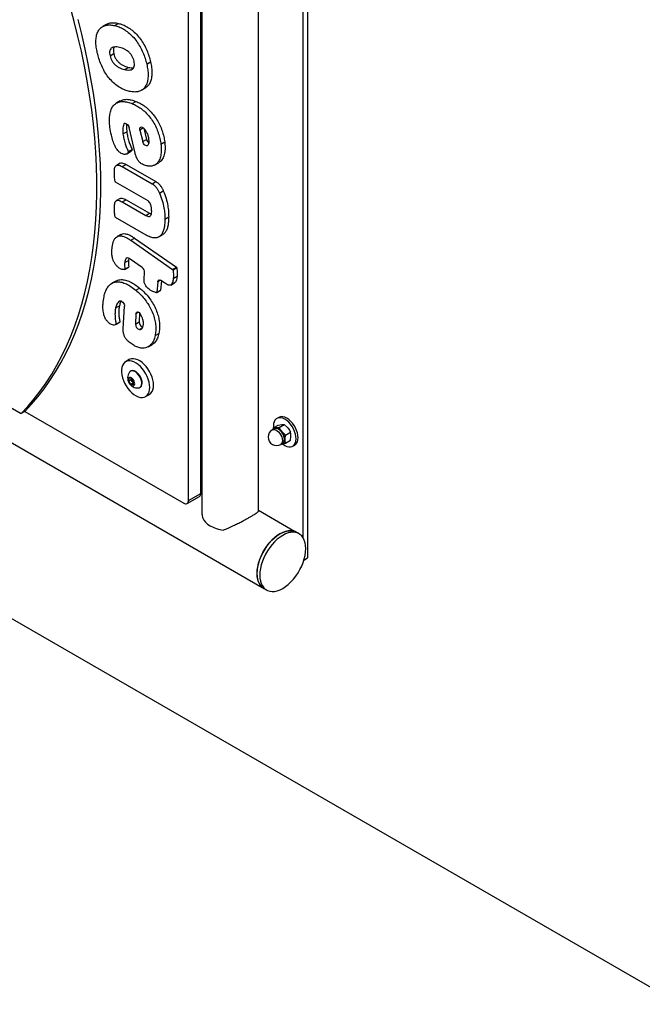
# Model space of a CAD drawing. Units: millimetres. Extents: x 0 to 840, y 0 to 595.
# Drawn here: x 694 to 741, y 446 to 519 of the extents above; entities that cross this region are included whole.
import ezdxf

# ---------------------------------------------------------------- set-up
doc = ezdxf.new("R2010")
doc.units = ezdxf.units.MM
doc.header["$LTSCALE"] = 20

msp = doc.modelspace()

# ---------------------------------------------------------------- linework, layer by layer
at = {"color": 7, "linetype": 'Continuous', "lineweight": 25}
for p, q in [((821.854, 400.197), (551.81, 556.09)), ((715.576, 536.019), (715.576, 478.861)), ((707.682, 534.386), (707.682, 482.381)), ((707.61, 483.692), (707.61, 533.991)), ((715.222, 533.58), (715.222, 480.401)), ((706.691, 483.162), (706.691, 533.461)), ((711.922, 482.381), (711.922, 531.939)), ((700.546, 518.741), (700.263, 518.577)), ((701.165, 518.657), (701.448, 518.82)), ((700.823, 516.392), (701.106, 516.556)), ((703.565, 515.775), (703.848, 515.938)), ((701.912, 515.369), (702.195, 515.532)), ((703.167, 513.817), (703.45, 513.98)), ((701.577, 513.021), (701.294, 512.858)), ((702.479, 512.82), (702.762, 512.983)), ((702.692, 509.126), (702.248, 511.034)), ((703.059, 510.847), (703.268, 509.984)), ((703.35, 510.975), (703.551, 510.147)), ((701.791, 510.562), (702.074, 510.725)), ((703.268, 509.984), (703.551, 510.147)), ((654.819, 509.787), (712.197, 476.663)), ((702.191, 509.236), (702.474, 509.4)), ((702.478, 509.353), (702.195, 509.19)), ((704.625, 509.791), (704.908, 509.954)), ((702.079, 509.071), (702.362, 509.234)), ((701.578, 508.366), (701.296, 508.203)), ((701.741, 508.111), (702.024, 508.274)), ((701.741, 508.111), (703.965, 506.827)), ((702.024, 508.274), (704.248, 506.99)), ((704.182, 508.242), (704.465, 508.405)), ((703.661, 505.548), (701.241, 506.945)), ((703.965, 506.827), (704.248, 506.99)), ((701.581, 505.732), (701.298, 505.568)), ((701.742, 505.475), (702.025, 505.638)), ((702.025, 505.638), (703.775, 504.628)), ((704.521, 506.137), (704.804, 506.3)), ((701.742, 505.475), (703.492, 504.464)), ((703.534, 502.986), (701.241, 504.31)), ((703.492, 504.464), (703.775, 504.628)), ((703.775, 504.628), (703.911, 504.565)), ((704.921, 504.195), (705.204, 504.358)), ((671.548, 502.715), (694.175, 489.652)), ((701.643, 503.051), (701.36, 502.888)), ((702.367, 502.609), (702.65, 502.772)), ((702.65, 502.772), (705.781, 500.591)), ((704.468, 502.858), (704.751, 503.021)), ((702.367, 502.609), (705.498, 500.428)), ((702.228, 501.253), (702.203, 501.104)), ((703.221, 500.575), (702.321, 501.202)), ((701.92, 500.941), (702.203, 501.104)), ((701.928, 500.42), (702.211, 500.583)), ((701.938, 500.451), (702.221, 500.614)), ((705.498, 500.428), (705.781, 500.591)), ((705.812, 500.539), (705.529, 500.376)), ((703.364, 499.696), (703.411, 500.197)), ((705.549, 499.75), (705.832, 499.914)), ((701.249, 499.554), (700.966, 499.391)), ((702.753, 498.869), (703.036, 499.032)), ((704.393, 499.512), (704.318, 498.714)), ((704.666, 499.568), (704.601, 498.878)), ((704.885, 499.416), (704.626, 499.596)), ((705.359, 499.261), (705.642, 499.424)), ((704.308, 498.696), (704.591, 498.859)), ((704.318, 498.714), (704.601, 498.878)), ((701.244, 497.551), (701.527, 497.714)), ((701.81, 495.993), (701.903, 497.675)), ((702.753, 497.11), (702.72, 496.336)), ((703.032, 497.17), (703.003, 496.499)), ((701.553, 496.466), (701.27, 496.302)), ((701.279, 496.339), (701.562, 496.502)), ((702.72, 496.336), (703.003, 496.499)), ((704.191, 495.483), (704.474, 495.646)), ((703.677, 494.645), (703.96, 494.809)), ((702.264, 493.687), (701.981, 493.524)), ((702.381, 492.831), (702.354, 492.816)), ((707.61, 492.674), (707.682, 492.633)), ((707.61, 492.429), (707.682, 492.388)), ((702.228, 492.077), (702.264, 492.288)), ((702.412, 492.183), (702.228, 492.077)), ((702.383, 491.835), (702.228, 492.077)), ((702.264, 492.288), (702.456, 492.256)), ((702.567, 491.941), (702.383, 491.835)), ((702.576, 491.803), (702.383, 491.835)), ((702.412, 492.183), (702.425, 492.261)), ((702.489, 492.062), (702.412, 492.183)), ((702.456, 492.256), (702.612, 492.014)), ((702.567, 491.941), (702.489, 492.062)), ((702.598, 491.936), (702.567, 491.941)), ((702.612, 492.014), (702.576, 491.803)), ((703.054, 491.603), (703.081, 491.619)), ((703.481, 490.926), (703.764, 491.089)), ((694.458, 489.815), (694.175, 489.652)), ((694.458, 489.815), (706.337, 482.958)), ((707.682, 489.122), (707.61, 489.163)), ((713, 488.581), (713.378, 488.799)), ((713.42, 489.372), (713.279, 489.29)), ((713.378, 488.799), (713.649, 488.843)), ((713.46, 488.622), (713.837, 488.84)), ((713.837, 488.84), (714.108, 488.578)), ((713.098, 488.522), (712.947, 488.435)), ((713, 488.581), (712.981, 488.454)), ((713.46, 488.622), (713.189, 488.578)), ((713.92, 488.05), (713.649, 488.313)), ((713.92, 488.05), (714.297, 488.268)), ((713.572, 487.352), (713.723, 487.439)), ((713.92, 487.437), (714.297, 487.655)), ((714.478, 487.212), (714.62, 487.293)), ((707.61, 484.901), (707.682, 484.859)), ((707.682, 484.847), (707.61, 484.888)), ((706.691, 483.162), (707.61, 483.692)), ((706.587, 482.933), (707.506, 483.463)), ((714.612, 480.846), (711.922, 482.399)), ((714.939, 480.669), (714.727, 480.792)), ((715.304, 478.704), (715.576, 478.861)), ((712.302, 476.591), (712.514, 476.469))]:
    msp.add_line(p, q, dxfattribs=at)
at = {"color": 8, "linetype": 'Continuous', "lineweight": 25}
for p, q in [((701.965, 511.352), (701.848, 511.284)), ((703.326, 511.001), (703.059, 510.847)), ((704.583, 499.621), (704.393, 499.512)), ((702.955, 497.227), (702.753, 497.11)), ((703.231, 496.042), (703.033, 495.928))]:
    msp.add_line(p, q, dxfattribs=at)
at = {"color": 7, "linetype": 'Continuous', "lineweight": 25, "flags": 128}
for points in [[(694.175, 489.652), (694.677, 490.185), (695.158, 490.747), (695.617, 491.337), (696.055, 491.955), (696.47, 492.6), (696.862, 493.272), (697.232, 493.97), (697.578, 494.694), (697.9, 495.443), (698.199, 496.216), (698.474, 497.013), (698.724, 497.833), (698.949, 498.675), (699.15, 499.538), (699.325, 500.423), (699.476, 501.327), (699.601, 502.251), (699.701, 503.193), (699.776, 504.152), (699.825, 505.129), (699.848, 506.121), (699.846, 507.129), (699.818, 508.151), (699.765, 509.186), (699.686, 510.234), (699.582, 511.294), (699.453, 512.364), (699.298, 513.443), (699.118, 514.532), (698.913, 515.628), (698.684, 516.732), (698.429, 517.841), (698.151, 518.956), (697.848, 520.074)], [(694.458, 489.815), (694.96, 490.348), (695.441, 490.91), (695.9, 491.5), (696.338, 492.118), (696.753, 492.763), (697.145, 493.435), (697.515, 494.134), (697.861, 494.857), (698.183, 495.606), (698.482, 496.379), (698.756, 497.176), (699.006, 497.996), (699.232, 498.838), (699.433, 499.701), (699.608, 500.586), (699.759, 501.49), (699.884, 502.414), (699.984, 503.356), (700.059, 504.316), (700.108, 505.292), (700.131, 506.285), (700.129, 507.292), (700.101, 508.314), (700.048, 509.35), (699.969, 510.397), (699.865, 511.457), (699.735, 512.527), (699.581, 513.607), (699.401, 514.695), (699.196, 515.792), (698.966, 516.895), (698.712, 518.005), (698.434, 519.119)], [(701.848, 511.284), (701.882, 511.329), (701.93, 511.351), (701.99, 511.347), (702.054, 511.318), (702.118, 511.267), (702.174, 511.198), (702.219, 511.118), (702.248, 511.034)], [(703.059, 510.847), (703.048, 510.921), (703.055, 510.986), (703.078, 511.036), (703.115, 511.069), (703.164, 511.08), (703.221, 511.069), (703.281, 511.038), (703.339, 510.988)], [(703.633, 509.692), (703.591, 509.672), (703.541, 509.671), (703.486, 509.689), (703.43, 509.725), (703.376, 509.777), (703.329, 509.84), (703.292, 509.911), (703.268, 509.984)], [(701.921, 500.418), (701.925, 500.419), (701.929, 500.421), (701.933, 500.424), (701.935, 500.428), (701.937, 500.433), (701.938, 500.438), (701.938, 500.444), (701.938, 500.451)], [(704.393, 499.512), (704.402, 499.554), (704.418, 499.589), (704.441, 499.615), (704.471, 499.632), (704.505, 499.639), (704.544, 499.635), (704.584, 499.62), (704.626, 499.596)], [(701.538, 498.07), (701.589, 498.086), (701.65, 498.076), (701.714, 498.042), (701.776, 497.987), (701.83, 497.916), (701.872, 497.835), (701.897, 497.752), (701.903, 497.675)], [(702.753, 497.11), (702.764, 497.171), (702.791, 497.216), (702.831, 497.243), (702.882, 497.249), (702.939, 497.234), (702.999, 497.199), (703.055, 497.146), (703.105, 497.08)], [(703.792, 491.613), (703.779, 491.807), (703.742, 492.011), (703.682, 492.22), (703.599, 492.429), (703.495, 492.633), (703.374, 492.828), (703.238, 493.008), (703.09, 493.171), (702.933, 493.311), (702.772, 493.425), (702.609, 493.512), (702.45, 493.568), (702.297, 493.593), (702.154, 493.586), (702.025, 493.547), (701.913, 493.477), (701.819, 493.377), (701.747, 493.251), (701.698, 493.1), (701.673, 492.929), (701.673, 492.742), (701.698, 492.542), (701.747, 492.335), (701.819, 492.125), (701.913, 491.918), (702.025, 491.718), (702.154, 491.53), (702.297, 491.358), (702.45, 491.206), (702.609, 491.078), (702.772, 490.978), (702.933, 490.906), (703.09, 490.865), (703.238, 490.856), (703.374, 490.88), (703.495, 490.934), (703.599, 491.019), (703.682, 491.133), (703.742, 491.272), (703.779, 491.433), (703.792, 491.613)], [(704.074, 491.776), (704.062, 491.97), (704.025, 492.174), (703.964, 492.383), (703.881, 492.592), (703.778, 492.796), (703.657, 492.991), (703.521, 493.172), (703.372, 493.334), (703.216, 493.474), (703.054, 493.589), (702.892, 493.675), (702.733, 493.732), (702.58, 493.756), (702.437, 493.749), (702.308, 493.71), (702.264, 493.687)], [(702.58, 492.171), (702.51, 492.259), (702.43, 492.325), (702.349, 492.36), (702.276, 492.361), (702.219, 492.328), (702.183, 492.264), (702.173, 492.177), (702.189, 492.075), (702.231, 491.97), (702.293, 491.873), (702.369, 491.795), (702.45, 491.744), (702.528, 491.726), (702.595, 491.742), (702.642, 491.791), (702.665, 491.868), (702.662, 491.964), (702.633, 492.069), (702.58, 492.171)], [(703.024, 492.46), (702.932, 492.585), (702.829, 492.691), (702.719, 492.772), (702.609, 492.825), (702.503, 492.848), (702.407, 492.838), (702.327, 492.797), (702.276, 492.743)], [(703.051, 492.476), (702.959, 492.6), (702.856, 492.706), (702.746, 492.788), (702.636, 492.841), (702.53, 492.863), (702.434, 492.854), (702.381, 492.831)], [(702.952, 491.572), (703.001, 491.581), (703.082, 491.622), (703.143, 491.692), (703.183, 491.789), (703.199, 491.906), (703.19, 492.039), (703.156, 492.181), (703.1, 492.323), (703.024, 492.46)], [(703.081, 491.619), (703.108, 491.637), (703.17, 491.708), (703.21, 491.804), (703.226, 491.922), (703.217, 492.055), (703.183, 492.196), (703.127, 492.339), (703.051, 492.476)], [(703.764, 491.089), (703.778, 491.098), (703.881, 491.183), (703.964, 491.296), (704.025, 491.435), (704.062, 491.596), (704.074, 491.776)], [(714.868, 487.843), (714.856, 488.02), (714.817, 488.207), (714.755, 488.398), (714.67, 488.587), (714.565, 488.768), (714.444, 488.936), (714.31, 489.086), (714.167, 489.212), (714.02, 489.312), (713.873, 489.383), (713.73, 489.421), (713.596, 489.426), (713.475, 489.398), (713.42, 489.372)], [(714.727, 487.761), (714.714, 487.939), (714.676, 488.126), (714.613, 488.317), (714.529, 488.505), (714.424, 488.687), (714.303, 488.855), (714.169, 489.004), (714.026, 489.131), (713.879, 489.231), (713.731, 489.301), (713.588, 489.339), (713.454, 489.344), (713.333, 489.316), (713.229, 489.256), (713.144, 489.165), (713.081, 489.046), (713.043, 488.903), (713.03, 488.741), (713.038, 488.603)], [(713.045, 488.491), (713.082, 488.525), (713.163, 488.561), (713.259, 488.564), (713.365, 488.533), (713.473, 488.471), (713.579, 488.38), (713.675, 488.266), (713.756, 488.136), (713.818, 487.997), (713.856, 487.858), (713.869, 487.725), (713.856, 487.609), (713.818, 487.514), (713.756, 487.446), (713.675, 487.41), (713.67, 487.409)], [(713.723, 487.439), (713.741, 487.451), (713.802, 487.518), (713.84, 487.611), (713.852, 487.725), (713.84, 487.855), (713.802, 487.992), (713.741, 488.128), (713.661, 488.256), (713.567, 488.367), (713.464, 488.456), (713.357, 488.518), (713.254, 488.548), (713.159, 488.546), (713.098, 488.522)], [(713.703, 487.394), (713.731, 487.371), (713.879, 487.271), (714.026, 487.201), (714.169, 487.163), (714.303, 487.157), (714.424, 487.185), (714.529, 487.246), (714.613, 487.337), (714.676, 487.455), (714.714, 487.598), (714.727, 487.761)], [(707.746, 481.832), (707.834, 481.675), (707.958, 481.527), (708.115, 481.389), (708.303, 481.265), (708.518, 481.157), (708.756, 481.066), (709.013, 480.995), (709.284, 480.944)], [(714.727, 480.792), (714.651, 480.83), (714.488, 480.883), (714.311, 480.905), (714.122, 480.894), (713.925, 480.851), (713.721, 480.776), (713.514, 480.672), (713.308, 480.538), (713.104, 480.377), (712.906, 480.192), (712.717, 479.985), (712.54, 479.759), (712.377, 479.517), (712.231, 479.264), (712.103, 479.002), (711.996, 478.735), (711.911, 478.468), (711.849, 478.204), (711.812, 477.947), (711.8, 477.702)], [(712.307, 476.6), (712.236, 476.646), (712.109, 476.76), (712.002, 476.902), (711.918, 477.07), (711.856, 477.262), (711.819, 477.475), (711.807, 477.706), (711.819, 477.951), (711.856, 478.206), (711.918, 478.469), (712.002, 478.735), (712.109, 479), (712.236, 479.261), (712.382, 479.514), (712.544, 479.754), (712.721, 479.979), (712.909, 480.186), (713.106, 480.37), (713.309, 480.53), (713.514, 480.663), (713.72, 480.768), (713.923, 480.842), (714.12, 480.885), (714.308, 480.896), (714.484, 480.874), (714.647, 480.821), (714.722, 480.783)], [(712.012, 477.579), (712.024, 477.348), (712.062, 477.134), (712.123, 476.941), (712.208, 476.772), (712.315, 476.63), (712.443, 476.515), (712.589, 476.43), (712.752, 476.377), (712.93, 476.356), (713.118, 476.367), (713.316, 476.41), (713.52, 476.484), (713.726, 476.589), (713.933, 476.723), (714.137, 476.883), (714.335, 477.069), (714.523, 477.276), (714.701, 477.502), (714.864, 477.743), (715.01, 477.997), (715.138, 478.259), (715.245, 478.525), (715.33, 478.792), (715.391, 479.056), (715.429, 479.313), (715.441, 479.559), (715.429, 479.79), (715.391, 480.004), (715.33, 480.197), (715.245, 480.366), (715.138, 480.509), (715.01, 480.623), (714.864, 480.708), (714.701, 480.761), (714.523, 480.782), (714.335, 480.771), (714.137, 480.728), (713.933, 480.654), (713.726, 480.549), (713.52, 480.415), (713.316, 480.255), (713.118, 480.069), (712.93, 479.862), (712.752, 479.636), (712.589, 479.395), (712.443, 479.141), (712.315, 478.879), (712.208, 478.613), (712.123, 478.346), (712.062, 478.082), (712.024, 477.825), (712.012, 477.579)], [(711.8, 477.702), (711.812, 477.47), (711.849, 477.256), (711.911, 477.064), (711.996, 476.895), (712.103, 476.752), (712.231, 476.637), (712.302, 476.591)]]:
    msp.add_lwpolyline(points, dxfattribs=at)
at = {"color": 8, "linetype": 'Continuous', "lineweight": 25, "flags": 128}
msp.add_lwpolyline([(712.947, 488.435), (713.009, 488.459), (713.103, 488.461), (713.207, 488.431), (713.313, 488.37), (713.417, 488.28), (713.511, 488.169), (713.591, 488.041), (713.651, 487.905), (713.689, 487.768), (713.702, 487.639), (713.689, 487.524), (713.651, 487.431), (713.591, 487.364), (713.572, 487.352)], dxfattribs=at)
at = {"color": 7, "linetype": 'Continuous', "lineweight": 25}
for centre, radius, start, end in [((704.01, 510.256), 0.472, 193.33295, 233.50888), ((702.429, 509.372), 0.0524, 338.8571, 31.35735), ((702.146, 509.209), 0.0524, 338.8571, 31.35735), ((701.283, 507.011), 0.0784, 191.17479, 237.06436), ((703.409, 505.156), 0.466, 17.42917, 57.21161), ((701.283, 504.375), 0.0784, 191.17461, 237.06423), ((702.194, 500.606), 0.0277, 306.76463, 18.14043), ((702.954, 500.205), 0.456, 359.01385, 54.1821), ((705.733, 500.527), 0.0796, 8.54182, 53.39315), ((705.45, 500.364), 0.0796, 8.54182, 53.39315), ((704.298, 498.713), 0.0201, 260.53543, 2.84869), ((704.578, 498.878), 0.0229, 303.77799, 359.37608), ((701.25, 496.327), 0.0316, 309.54063, 22.12986), ((701.533, 496.49), 0.0316, 309.54063, 22.12986), ((703.12, 496.319), 0.4, 177.52027, 257.50677), ((703.436, 496.495), 0.433, 179.41789, 245.52239), ((702.885, 492.314), 0.745, 144.88239, 275.11224), ((702.795, 492.267), 0.368, 180.89705, 213.84319), ((702.786, 492.243), 0.348, 211.47546, 237.84856), ((713.26, 487.894), 0.625, 119.99731, 299.99731), ((713.208, 488.351), 0.227, 94.70603, 146.92887), ((713.154, 487.986), 0.593, 33.43519, 86.57019), ((712.882, 487.674), 0.998, 2.63938, 39.77199), ((713.596, 487.674), 0.286, 280.54653, 9.25209), ((714.268, 487.783), 0.603, 305.65029, 5.66214), ((707.372, 483.662), 0.24, 304.05851, 7.25388), ((706.475, 483.127), 0.218, 230.79669, 9.21406)]:
    msp.add_arc(centre, radius, start, end, dxfattribs=at)
for points, knots in [([(700.548, 518.737), (700.556, 518.743), (700.636, 518.807), (700.831, 518.857), (701.126, 518.881), (701.341, 518.84), (701.448, 518.82)], [0, 0, 0, 0, 0.0332614, 0.355449, 0.6777019, 1, 1, 1, 1]), ([(699.875, 516.62), (699.845, 516.765), (699.786, 517.056), (699.761, 517.471), (699.795, 517.849), (699.893, 518.177), (700.057, 518.433), (700.281, 518.604), (700.546, 518.698), (700.844, 518.716), (701.058, 518.677), (701.165, 518.657)], [0, 0, 0, 0, 0.112046, 0.224078, 0.336067, 0.448008, 0.559958, 0.669917, 0.779925, 0.889955, 1, 1, 1, 1]), ([(701.165, 518.657), (701.276, 518.626), (701.498, 518.566), (701.844, 518.393), (702.187, 518.154), (702.52, 517.849), (702.82, 517.481), (703.08, 517.075), (703.29, 516.646), (703.456, 516.208), (703.529, 515.919), (703.565, 515.775)], [0, 0, 0, 0, 0.112034, 0.224067, 0.336055, 0.448015, 0.55996, 0.669916, 0.77993, 0.889952, 1, 1, 1, 1]), ([(701.448, 518.82), (701.559, 518.79), (701.781, 518.729), (702.127, 518.557), (702.47, 518.317), (702.802, 518.012), (703.103, 517.645), (703.363, 517.238), (703.573, 516.809), (703.739, 516.371), (703.812, 516.083), (703.848, 515.938)], [0, 0, 0, 0, 0.112034, 0.224067, 0.336055, 0.448015, 0.55996, 0.669916, 0.77993, 0.889952, 1, 1, 1, 1]), ([(701.536, 517.023), (701.468, 517.036), (701.331, 517.063), (701.138, 517.061), (700.979, 517.013), (700.866, 516.914), (700.802, 516.777), (700.785, 516.597), (700.811, 516.461), (700.823, 516.392)], [0, 0, 0, 0, 0.166893, 0.333698, 0.500356, 0.625347, 0.750245, 0.875051, 1, 1, 1, 1]), ([(701.148, 517.053), (701.127, 517.015), (701.082, 516.935), (701.069, 516.759), (701.094, 516.624), (701.106, 516.556)], [0, 0, 0, 0, 0.305768, 0.652686, 1, 1, 1, 1]), ([(702.619, 515.992), (702.6, 516.061), (702.563, 516.199), (702.46, 516.405), (702.324, 516.585), (702.153, 516.747), (701.956, 516.874), (701.742, 516.97), (701.605, 517.006), (701.536, 517.023)], [0, 0, 0, 0, 0.124972, 0.249811, 0.374724, 0.499743, 0.666343, 0.833117, 1, 1, 1, 1]), ([(702.283, 513.735), (702.172, 513.765), (701.948, 513.824), (701.601, 513.992), (701.254, 514.225), (700.919, 514.53), (700.615, 514.898), (700.355, 515.309), (700.146, 515.742), (699.985, 516.184), (699.911, 516.474), (699.875, 516.62)], [0, 0, 0, 0, 0.1120589, 0.2240887, 0.3360782, 0.448027, 0.5599563, 0.6699165, 0.7799045, 0.8899494, 1, 1, 1, 1]), ([(700.823, 516.392), (700.842, 516.323), (700.879, 516.185), (700.984, 515.979), (701.122, 515.8), (701.294, 515.642), (701.492, 515.514), (701.705, 515.423), (701.843, 515.387), (701.912, 515.369)], [0, 0, 0, 0, 0.125017, 0.249808, 0.374599, 0.49957, 0.666225, 0.833067, 1, 1, 1, 1]), ([(701.106, 516.556), (701.125, 516.487), (701.162, 516.349), (701.267, 516.143), (701.405, 515.964), (701.577, 515.805), (701.775, 515.678), (701.988, 515.586), (702.126, 515.55), (702.195, 515.532)], [0, 0, 0, 0, 0.125017, 0.249808, 0.374599, 0.49957, 0.666225, 0.833067, 1, 1, 1, 1]), ([(701.912, 515.369), (701.98, 515.356), (702.115, 515.33), (702.308, 515.33), (702.465, 515.377), (702.578, 515.474), (702.64, 515.612), (702.656, 515.79), (702.631, 515.925), (702.619, 515.992)], [0, 0, 0, 0, 0.166883, 0.333668, 0.500385, 0.625395, 0.750234, 0.875033, 1, 1, 1, 1]), ([(703.848, 515.938), (703.878, 515.793), (703.937, 515.503), (703.959, 515.092), (703.926, 514.714), (703.827, 514.389), (703.671, 514.133), (703.521, 514.031), (703.449, 513.982)], [0, 0, 0, 0, 0.168831, 0.337609, 0.506372, 0.675119, 0.843843, 1, 1, 1, 1]), ([(702.195, 515.532), (702.263, 515.519), (702.397, 515.492), (702.52, 515.499), (702.58, 515.502)], [0, 0, 0, 0, 0.509609, 1, 1, 1, 1]), ([(703.565, 515.775), (703.595, 515.63), (703.654, 515.34), (703.676, 514.928), (703.643, 514.551), (703.545, 514.225), (703.382, 513.968), (703.16, 513.797), (702.898, 513.7), (702.603, 513.677), (702.39, 513.716), (702.283, 513.735)], [0, 0, 0, 0, 0.112038, 0.22404, 0.336033, 0.448015, 0.559981, 0.669948, 0.779941, 0.889959, 1, 1, 1, 1]), ([(700.816, 511.074), (700.802, 511.222), (700.773, 511.517), (700.791, 511.928), (700.866, 512.298), (701.007, 512.607), (701.216, 512.83), (701.485, 512.956), (701.792, 512.993), (702.127, 512.948), (702.362, 512.862), (702.479, 512.82)], [0, 0, 0, 0, 0.1120477, 0.2240792, 0.3360726, 0.4480286, 0.5599632, 0.6699401, 0.7799234, 0.88993, 1, 1, 1, 1]), ([(701.581, 513.012), (701.644, 513.047), (701.791, 513.129), (702.076, 513.154), (702.41, 513.112), (702.645, 513.026), (702.762, 512.983)], [0, 0, 0, 0, 0.195949, 0.463877, 0.731861, 1, 1, 1, 1]), ([(702.762, 512.983), (702.873, 512.935), (703.094, 512.839), (703.43, 512.624), (703.756, 512.344), (704.063, 512.009), (704.332, 511.625), (704.556, 511.212), (704.721, 510.788), (704.844, 510.363), (704.887, 510.091), (704.908, 509.954)], [0, 0, 0, 0, 0.112044, 0.224095, 0.336089, 0.448074, 0.560004, 0.669956, 0.779957, 0.889974, 1, 1, 1, 1]), ([(702.479, 512.82), (702.59, 512.772), (702.811, 512.675), (703.147, 512.461), (703.473, 512.181), (703.78, 511.846), (704.049, 511.462), (704.273, 511.049), (704.439, 510.624), (704.562, 510.2), (704.604, 509.927), (704.625, 509.791)], [0, 0, 0, 0, 0.112044, 0.224095, 0.336089, 0.448074, 0.560004, 0.669956, 0.779957, 0.889974, 1, 1, 1, 1]), ([(701.2, 509.645), (701.141, 509.78), (701.025, 510.049), (700.899, 510.533), (700.848, 510.869), (700.816, 511.074)], [0, 0, 0, 0, 0.279854, 0.559846, 1, 1, 1, 1]), ([(701.848, 511.284), (701.829, 511.227), (701.79, 511.114), (701.765, 510.873), (701.781, 510.68), (701.791, 510.562)], [0, 0, 0, 0, 0.280041, 0.560154, 1, 1, 1, 1]), ([(702.085, 511.291), (702.083, 511.285), (702.063, 511.22), (702.05, 511.034), (702.065, 510.842), (702.074, 510.725)], [0, 0, 0, 0, 0.0410571, 0.4141501, 1, 1, 1, 1]), ([(703.734, 510.149), (703.72, 510.23), (703.694, 510.392), (703.597, 510.627), (703.477, 510.832), (703.385, 510.936), (703.339, 510.988)], [0, 0, 0, 0, 0.2799715, 0.5597079, 0.7797529, 1, 1, 1, 1]), ([(701.791, 510.562), (701.809, 510.441), (701.845, 510.2), (701.944, 509.851), (702.057, 509.528), (702.146, 509.334), (702.191, 509.236)], [0, 0, 0, 0, 0.28003, 0.560017, 0.780081, 1, 1, 1, 1]), ([(702.074, 510.725), (702.092, 510.605), (702.128, 510.363), (702.227, 510.014), (702.34, 509.691), (702.429, 509.497), (702.474, 509.4)], [0, 0, 0, 0, 0.28003, 0.560017, 0.780081, 1, 1, 1, 1]), ([(703.633, 509.692), (703.659, 509.719), (703.71, 509.772), (703.75, 509.929), (703.74, 510.065), (703.734, 510.149)], [0, 0, 0, 0, 0.2800091, 0.5603074, 1, 1, 1, 1]), ([(701.751, 509.061), (701.692, 509.089), (701.574, 509.145), (701.414, 509.297), (701.288, 509.47), (701.229, 509.586), (701.2, 509.645)], [0, 0, 0, 0, 0.279954, 0.559727, 0.779794, 1, 1, 1, 1]), ([(702.478, 509.353), (702.452, 509.313), (702.42, 509.262), (702.37, 509.242), (702.36, 509.238)], [0, 0, 0, 0, 0.810647, 1, 1, 1, 1]), ([(704.625, 509.791), (704.639, 509.641), (704.667, 509.34), (704.625, 508.934), (704.512, 508.588), (704.339, 508.34), (704.121, 508.195), (703.882, 508.136), (703.615, 508.147), (703.423, 508.213), (703.327, 508.247)], [0, 0, 0, 0, 0.140072, 0.280068, 0.420025, 0.559934, 0.669942, 0.779938, 0.889958, 1, 1, 1, 1]), ([(704.908, 509.954), (704.922, 509.804), (704.95, 509.503), (704.908, 509.097), (704.794, 508.754), (704.641, 508.518), (704.507, 508.44), (704.46, 508.412)], [0, 0, 0, 0, 0.220628, 0.441136, 0.661584, 0.881955, 1, 1, 1, 1]), ([(702.195, 509.19), (702.167, 509.152), (702.112, 509.077), (701.996, 509.031), (701.875, 509.02), (701.792, 509.047), (701.751, 509.061)], [0, 0, 0, 0, 0.279662, 0.559656, 0.779777, 1, 1, 1, 1]), ([(703.327, 508.247), (703.274, 508.271), (703.167, 508.32), (703.007, 508.454), (702.864, 508.65), (702.756, 508.883), (702.713, 509.045), (702.692, 509.126)], [0, 0, 0, 0, 0.1868366, 0.3734838, 0.5597801, 0.7797536, 1, 1, 1, 1]), ([(701.148, 507.648), (701.149, 507.705), (701.151, 507.819), (701.166, 507.982), (701.207, 508.127), (701.298, 508.22), (701.431, 508.239), (701.584, 508.196), (701.689, 508.139), (701.741, 508.111)], [0, 0, 0, 0, 0.140182, 0.280355, 0.42036, 0.560252, 0.706718, 0.853217, 1, 1, 1, 1]), ([(701.58, 508.364), (701.582, 508.366), (701.614, 508.4), (701.717, 508.398), (701.866, 508.36), (701.971, 508.303), (702.024, 508.274)], [0, 0, 0, 0, 0.020815, 0.34695, 0.67316, 1, 1, 1, 1]), ([(701.206, 506.995), (701.188, 507.121), (701.154, 507.345), (701.15, 507.556), (701.148, 507.648)], [0, 0, 0, 0, 0.559912, 1, 1, 1, 1]), ([(703.965, 506.827), (704.028, 506.787), (704.154, 506.707), (704.313, 506.519), (704.432, 506.324), (704.492, 506.199), (704.521, 506.137)], [0, 0, 0, 0, 0.280056, 0.559314, 0.779603, 1, 1, 1, 1]), ([(704.248, 506.99), (704.311, 506.95), (704.437, 506.87), (704.596, 506.683), (704.715, 506.488), (704.775, 506.362), (704.804, 506.3)], [0, 0, 0, 0, 0.280056, 0.559314, 0.779603, 1, 1, 1, 1]), ([(701.148, 505.013), (701.149, 505.07), (701.151, 505.184), (701.168, 505.346), (701.208, 505.491), (701.298, 505.585), (701.432, 505.604), (701.585, 505.56), (701.69, 505.503), (701.742, 505.475)], [0, 0, 0, 0, 0.140185, 0.28036, 0.420338, 0.560309, 0.70671, 0.853212, 1, 1, 1, 1]), ([(701.582, 505.73), (701.584, 505.732), (701.615, 505.765), (701.718, 505.762), (701.867, 505.725), (701.972, 505.667), (702.025, 505.638)], [0, 0, 0, 0, 0.015191, 0.343096, 0.671228, 1, 1, 1, 1]), ([(704.521, 506.137), (704.595, 505.949), (704.742, 505.574), (704.854, 505.056), (704.913, 504.596), (704.918, 504.329), (704.921, 504.195)], [0, 0, 0, 0, 0.279719, 0.559742, 0.779883, 1, 1, 1, 1]), ([(704.804, 506.3), (704.878, 506.112), (705.025, 505.737), (705.137, 505.22), (705.196, 504.759), (705.201, 504.492), (705.204, 504.358)], [0, 0, 0, 0, 0.279719, 0.559742, 0.779883, 1, 1, 1, 1]), ([(701.206, 504.36), (701.188, 504.486), (701.154, 504.71), (701.15, 504.92), (701.148, 505.013)], [0, 0, 0, 0, 0.559911, 1, 1, 1, 1]), ([(703.937, 504.763), (703.933, 504.859), (703.925, 505.029), (703.875, 505.214), (703.853, 505.296)], [0, 0, 0, 0, 0.559404, 1, 1, 1, 1]), ([(703.492, 504.464), (703.539, 504.44), (703.632, 504.392), (703.766, 504.374), (703.869, 504.442), (703.929, 504.577), (703.935, 504.701), (703.937, 504.763)], [0, 0, 0, 0, 0.1870611, 0.3735504, 0.5598564, 0.7797434, 1, 1, 1, 1]), ([(704.921, 504.195), (704.919, 504.087), (704.916, 503.872), (704.877, 503.57), (704.807, 503.295), (704.694, 503.059), (704.533, 502.884), (704.326, 502.783), (704.081, 502.77), (703.812, 502.839), (703.627, 502.937), (703.534, 502.986)], [0, 0, 0, 0, 0.11209, 0.224175, 0.336233, 0.448228, 0.560202, 0.670136, 0.780012, 0.889962, 1, 1, 1, 1]), ([(705.204, 504.358), (705.202, 504.251), (705.199, 504.035), (705.16, 503.734), (705.09, 503.457), (704.975, 503.226), (704.859, 503.078), (704.767, 503.038), (704.746, 503.029)], [0, 0, 0, 0, 0.1889849, 0.377962, 0.5668947, 0.7557191, 0.9445093, 1, 1, 1, 1]), ([(700.973, 502.012), (700.984, 502.097), (701.004, 502.267), (701.065, 502.498), (701.156, 502.7), (701.289, 502.853), (701.46, 502.946), (701.672, 502.948), (701.9, 502.879), (702.134, 502.763), (702.289, 502.66), (702.367, 502.609)], [0, 0, 0, 0, 0.112088, 0.22415, 0.336188, 0.448136, 0.559997, 0.669893, 0.779864, 0.889921, 1, 1, 1, 1]), ([(701.648, 503.042), (701.681, 503.062), (701.768, 503.116), (701.956, 503.109), (702.183, 503.043), (702.417, 502.926), (702.572, 502.823), (702.65, 502.772)], [0, 0, 0, 0, 0.131432, 0.348367, 0.56545, 0.782704, 1, 1, 1, 1]), ([(701.507, 500.535), (701.454, 500.576), (701.346, 500.658), (701.203, 500.836), (701.087, 501.036), (701, 501.271), (700.963, 501.52), (700.956, 501.773), (700.967, 501.932), (700.973, 502.012)], [0, 0, 0, 0, 0.125043, 0.250037, 0.375117, 0.499871, 0.666407, 0.833177, 1, 1, 1, 1]), ([(702.321, 501.202), (702.279, 501.228), (702.196, 501.28), (702.074, 501.297), (701.991, 501.219), (701.94, 501.098), (701.926, 500.993), (701.92, 500.941)], [0, 0, 0, 0, 0.186824, 0.373008, 0.559305, 0.779463, 1, 1, 1, 1]), ([(701.921, 500.418), (701.886, 500.415), (701.815, 500.409), (701.677, 500.43), (701.572, 500.495), (701.507, 500.535)], [0, 0, 0, 0, 0.280679, 0.560967, 1, 1, 1, 1]), ([(701.92, 500.941), (701.915, 500.854), (701.906, 500.698), (701.928, 500.526), (701.938, 500.451)], [0, 0, 0, 0, 0.56002, 1, 1, 1, 1]), ([(702.203, 501.104), (702.198, 501.017), (702.189, 500.861), (702.211, 500.69), (702.221, 500.614)], [0, 0, 0, 0, 0.56002, 1, 1, 1, 1]), ([(705.812, 500.539), (705.825, 500.417), (705.85, 500.199), (705.837, 500.001), (705.832, 499.914)], [0, 0, 0, 0, 0.560019, 1, 1, 1, 1]), ([(705.549, 499.75), (705.542, 499.691), (705.529, 499.571), (705.485, 499.424), (705.423, 499.311), (705.336, 499.232), (705.195, 499.245), (705.04, 499.312), (704.937, 499.381), (704.885, 499.416)], [0, 0, 0, 0, 0.157058, 0.314028, 0.437508, 0.560411, 0.706447, 0.85315, 1, 1, 1, 1]), ([(705.529, 500.376), (705.543, 500.254), (705.567, 500.036), (705.555, 499.838), (705.549, 499.75)], [0, 0, 0, 0, 0.560019, 1, 1, 1, 1]), ([(705.832, 499.914), (705.825, 499.854), (705.812, 499.734), (705.767, 499.589), (705.713, 499.479), (705.661, 499.444), (705.638, 499.43)], [0, 0, 0, 0, 0.296483, 0.592801, 0.825897, 1, 1, 1, 1]), ([(700.374, 498.393), (700.404, 498.512), (700.462, 498.749), (700.609, 499.05), (700.804, 499.293), (701.055, 499.455), (701.355, 499.521), (701.691, 499.48), (702.043, 499.353), (702.402, 499.146), (702.636, 498.961), (702.753, 498.869)], [0, 0, 0, 0, 0.112044, 0.224077, 0.336075, 0.448044, 0.55998, 0.669931, 0.779929, 0.889957, 1, 1, 1, 1]), ([(701.255, 499.544), (701.285, 499.565), (701.396, 499.642), (701.639, 499.681), (701.973, 499.644), (702.326, 499.516), (702.684, 499.31), (702.919, 499.125), (703.036, 499.032)], [0, 0, 0, 0, 0.069322, 0.258063, 0.443456, 0.628928, 0.814452, 1, 1, 1, 1]), ([(703.036, 499.032), (703.144, 498.939), (703.359, 498.752), (703.666, 498.419), (703.939, 498.038), (704.175, 497.627), (704.354, 497.199), (704.473, 496.773), (704.524, 496.369), (704.531, 495.986), (704.493, 495.759), (704.474, 495.646)], [0, 0, 0, 0, 0.112044, 0.224085, 0.336085, 0.448056, 0.559994, 0.669949, 0.779936, 0.889967, 1, 1, 1, 1]), ([(703.819, 498.89), (703.773, 498.923), (703.681, 498.991), (703.548, 499.122), (703.429, 499.298), (703.358, 499.508), (703.362, 499.634), (703.364, 499.696)], [0, 0, 0, 0, 0.187196, 0.374225, 0.560696, 0.780002, 1, 1, 1, 1]), ([(700.349, 497.12), (700.327, 497.252), (700.285, 497.514), (700.3, 497.941), (700.346, 498.222), (700.374, 498.393)], [0, 0, 0, 0, 0.279826, 0.559881, 1, 1, 1, 1]), ([(702.753, 498.869), (702.861, 498.776), (703.076, 498.589), (703.383, 498.256), (703.656, 497.874), (703.892, 497.464), (704.071, 497.036), (704.19, 496.61), (704.241, 496.206), (704.248, 495.823), (704.21, 495.596), (704.191, 495.483)], [0, 0, 0, 0, 0.112044, 0.224085, 0.336085, 0.448056, 0.559994, 0.669949, 0.779936, 0.889967, 1, 1, 1, 1]), ([(704.295, 498.694), (704.208, 498.711), (704.053, 498.741), (703.891, 498.844), (703.819, 498.89)], [0, 0, 0, 0, 0.560145, 1, 1, 1, 1]), ([(701.244, 497.551), (701.227, 497.449), (701.193, 497.247), (701.193, 496.933), (701.22, 496.629), (701.259, 496.435), (701.279, 496.339)], [0, 0, 0, 0, 0.2800091, 0.5599807, 0.7800369, 1, 1, 1, 1]), ([(701.538, 498.07), (701.498, 498.038), (701.417, 497.972), (701.313, 497.801), (701.27, 497.646), (701.244, 497.551)], [0, 0, 0, 0, 0.280014, 0.560149, 1, 1, 1, 1]), ([(701.527, 497.714), (701.509, 497.613), (701.475, 497.411), (701.476, 497.096), (701.502, 496.792), (701.542, 496.599), (701.562, 496.502)], [0, 0, 0, 0, 0.2800091, 0.5599807, 0.7800369, 1, 1, 1, 1]), ([(701.667, 498.066), (701.649, 498.04), (701.584, 497.943), (701.551, 497.811), (701.527, 497.714)], [0, 0, 0, 0, 0.262483, 1, 1, 1, 1]), ([(700.758, 496.415), (700.703, 496.465), (700.593, 496.566), (700.469, 496.759), (700.388, 496.949), (700.362, 497.063), (700.349, 497.12)], [0, 0, 0, 0, 0.279964, 0.559493, 0.779645, 1, 1, 1, 1]), ([(703.3, 496.22), (703.31, 496.29), (703.331, 496.43), (703.292, 496.665), (703.215, 496.887), (703.141, 497.016), (703.105, 497.08)], [0, 0, 0, 0, 0.280021, 0.559718, 0.779722, 1, 1, 1, 1]), ([(701.27, 496.302), (701.23, 496.287), (701.15, 496.255), (701.013, 496.274), (700.88, 496.323), (700.799, 496.384), (700.758, 496.415)], [0, 0, 0, 0, 0.279765, 0.559794, 0.779949, 1, 1, 1, 1]), ([(703.033, 495.928), (703.072, 495.934), (703.149, 495.945), (703.249, 496.04), (703.28, 496.152), (703.3, 496.22)], [0, 0, 0, 0, 0.280137, 0.56022, 1, 1, 1, 1]), ([(702.25, 494.995), (702.198, 495.042), (702.094, 495.134), (701.955, 495.319), (701.856, 495.542), (701.807, 495.775), (701.809, 495.921), (701.81, 495.993)], [0, 0, 0, 0, 0.186869, 0.3735, 0.559863, 0.779861, 1, 1, 1, 1]), ([(704.191, 495.483), (704.16, 495.361), (704.097, 495.118), (703.922, 494.833), (703.688, 494.628), (703.413, 494.535), (703.123, 494.54), (702.837, 494.622), (702.541, 494.771), (702.347, 494.921), (702.25, 494.995)], [0, 0, 0, 0, 0.140058, 0.280042, 0.420019, 0.559929, 0.669944, 0.779946, 0.889962, 1, 1, 1, 1]), ([(704.474, 495.646), (704.443, 495.523), (704.381, 495.279), (704.2, 495.005), (704.058, 494.842), (703.96, 494.809), (703.96, 494.809)], [0, 0, 0, 0, 0.333166, 0.666158, 0.999134, 1, 1, 1, 1]), ([(713.649, 488.843), (713.654, 488.844), (713.731, 488.85), (713.786, 488.845), (713.837, 488.84)], [0, 0, 0, 0, 0.070217, 1, 1, 1, 1]), ([(713.189, 488.578), (713.184, 488.577), (713.107, 488.571), (713.052, 488.576), (713, 488.581)], [0, 0, 0, 0, 0.070212, 1, 1, 1, 1]), ([(713.649, 488.313), (713.643, 488.319), (713.566, 488.416), (713.511, 488.523), (713.46, 488.622)], [0, 0, 0, 0, 0.07021, 1, 1, 1, 1]), ([(713.92, 488.05), (713.903, 487.966), (713.881, 487.852), (713.879, 487.747), (713.879, 487.72)], [0, 0, 0, 0, 0.745921, 1, 1, 1, 1]), ([(714.108, 488.578), (714.114, 488.571), (714.191, 488.474), (714.246, 488.367), (714.297, 488.268)], [0, 0, 0, 0, 0.070218, 1, 1, 1, 1]), ([(714.338, 487.986), (714.338, 488.012), (714.335, 488.114), (714.313, 488.202), (714.297, 488.268)], [0, 0, 0, 0, 0.254079, 1, 1, 1, 1]), ([(714.297, 487.655), (714.303, 487.683), (714.327, 487.796), (714.333, 487.904), (714.338, 487.986)], [0, 0, 0, 0, 0.239199, 1, 1, 1, 1]), ([(713.649, 487.393), (713.654, 487.394), (713.732, 487.401), (713.829, 487.42), (713.92, 487.437)], [0, 0, 0, 0, 0.070219, 1, 1, 1, 1]), ([(713.879, 487.72), (713.883, 487.644), (713.89, 487.544), (713.914, 487.458), (713.92, 487.437)], [0, 0, 0, 0, 0.760801, 1, 1, 1, 1]), ([(707.688, 482.379), (707.687, 482.31), (707.685, 482.127), (707.723, 481.945), (707.746, 481.832)], [0, 0, 0, 0, 0.3802559, 1, 1, 1, 1]), ([(709.284, 480.944), (709.408, 480.991), (709.66, 481.087), (710.021, 481.258), (710.359, 481.427), (710.646, 481.578), (710.909, 481.72), (711.141, 481.849), (711.352, 481.97), (711.53, 482.076), (711.674, 482.165), (711.795, 482.246), (711.882, 482.314), (711.923, 482.358), (711.918, 482.375), (711.916, 482.379)], [0, 0, 0, 0, 0.106781, 0.216363, 0.298136, 0.381982, 0.450184, 0.520272, 0.588531, 0.659032, 0.723616, 0.789771, 0.876916, 0.966572, 1, 1, 1, 1])]:
    msp.add_open_spline(points, degree=3, knots=knots, dxfattribs=at)

doc.saveas('drawing.dxf')
